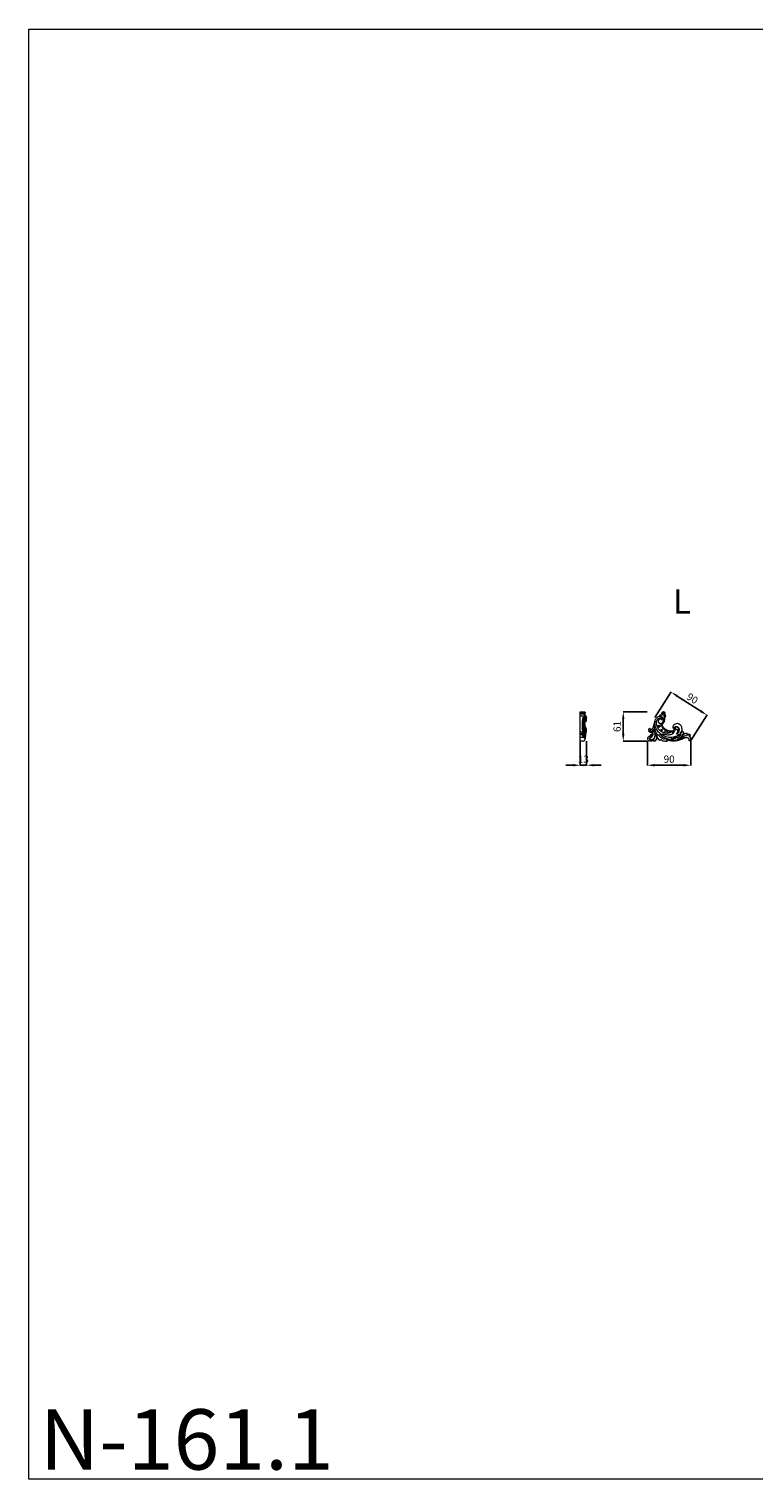
# Model space of a CAD drawing. Units: millimetres. Extents: x 1699 to 4699, y 2458 to 5458.
# Drawn here: x 1699 to 3199, y 2458 to 5458 of the extents above; entities that cross this region are included whole.
import ezdxf

# ---------------------------------------------------------------- set-up
doc = ezdxf.new("R2010")
doc.units = ezdxf.units.MM
doc.header["$MEASUREMENT"] = 0
doc.layers.get('0').update_dxf_attribs({"lineweight": 13})
doc.styles.add('Arial', font='arial.ttf')
doc.dimstyles.new('Default', dxfattribs={"dimtxt": 10, "dimasz": 7, "dimexe": 0.5, "dimexo": 0.5, "dimgap": 0.25, "dimtad": 1, "dimdec": 0, "dimzin": 1, "dimdsep": 46, "dimtxsty": 'Arial', "dimcen": 0.5, "dimazin": 0, "dimtfac": 1, "dimtdec": 0, "dimtix": 1, "dimtmove": 1, "dimatfit": 3, "dimfxl": 1, "dimtolj": 1, "dimtzin": 1, "dimarcsym": 0})

# ---------------------------------------------------------------- blocks, each defined once
blk = doc.blocks.new('*D21')
at = {"color": 0, "lineweight": -2, "transparency": 16777216}
for p, q in [((2839.2, 3984.3), (2839.2, 3934.3)), ((2852.2, 3984.3), (2852.2, 3934.3)), ((2824.2, 3934.8), (2809.2, 3934.8)), ((2852.2, 3934.8), (2839.2, 3934.8)), ((2867.2, 3934.8), (2882.2, 3934.8))]:
    blk.add_line(p, q, dxfattribs=at)
at = {"color": 0, "transparency": 16777216}
for points in [[(2824.2, 3937.3), (2824.2, 3932.3), (2839.2, 3934.8)], [(2867.2, 3937.3), (2867.2, 3932.3), (2852.2, 3934.8)]]:
    blk.add_solid(points, dxfattribs=at)
at = {"layer": 'Defpoints', "color": 0, "transparency": 16777216}
for p in [(2839.2, 3984.8), (2852.2, 3984.8), (2839.2, 3934.8)]:
    blk.add_point(p, dxfattribs=at)
at = {"color": 0, "transparency": 16777216, "insert": (2845.7, 3947.4), "char_height": 15, "attachment_point": 5, "style": 'Arial'}
blk.add_mtext('\\A1;13', dxfattribs=at)
blk = doc.blocks.new('*D22')
at = {"color": 0, "lineweight": -2, "transparency": 16777216}
for p, q in [((2978.1, 3984.3), (2978.1, 3934.3)), ((3068, 3984.3), (3068, 3934.3)), ((3053, 3934.8), (2993.1, 3934.8))]:
    blk.add_line(p, q, dxfattribs=at)
at = {"color": 0, "transparency": 16777216}
for points in [[(2993.1, 3937.3), (2993.1, 3932.3), (2978.1, 3934.8)], [(3053, 3937.3), (3053, 3932.3), (3068, 3934.8)]]:
    blk.add_solid(points, dxfattribs=at)
at = {"layer": 'Defpoints', "color": 0, "transparency": 16777216}
for p in [(2978.1, 3984.8), (3068, 3984.8), (2978.1, 3934.8)]:
    blk.add_point(p, dxfattribs=at)
at = {"color": 0, "transparency": 16777216, "insert": (3023.1, 3947.4), "char_height": 15, "attachment_point": 5, "style": 'Arial'}
blk.add_mtext('\\A1;90', dxfattribs=at)
blk = doc.blocks.new('*D23')
at = {"color": 0, "lineweight": -2, "transparency": 16777216}
for p, q in [((2977.6, 4045.3), (2927.6, 4045.3)), ((2928.1, 3999.8), (2928.1, 4030.3)), ((2977.6, 3984.8), (2927.6, 3984.8))]:
    blk.add_line(p, q, dxfattribs=at)
at = {"color": 0, "transparency": 16777216}
for points in [[(2925.6, 4030.3), (2930.6, 4030.3), (2928.1, 4045.3)], [(2925.6, 3999.8), (2930.6, 3999.8), (2928.1, 3984.8)]]:
    blk.add_solid(points, dxfattribs=at)
at = {"layer": 'Defpoints', "color": 0, "transparency": 16777216}
for p in [(2928.1, 4045.3), (2978.1, 4045.3), (2978.1, 3984.8)]:
    blk.add_point(p, dxfattribs=at)
at = {"color": 0, "transparency": 16777216, "insert": (2915.4, 4015), "char_height": 15, "attachment_point": 5, "rotation": 90, "style": 'Arial'}
blk.add_mtext('\\A1;61', dxfattribs=at)
blk = doc.blocks.new('*D24')
at = {"color": 0, "lineweight": -2, "transparency": 16777216}
for p, q in [((2993.4, 4033.8), (3027.4, 4086.5)), ((3039.7, 4078), (3088.7, 4046.5)), ((3067.7, 3986.1), (3101.6, 4038.8))]:
    blk.add_line(p, q, dxfattribs=at)
at = {"color": 0, "transparency": 16777216}
for points in [[(3041.1, 4080.1), (3038.4, 4075.9), (3027.1, 4086.1)], [(3090.1, 4048.6), (3087.4, 4044.4), (3101.3, 4038.4)]]:
    blk.add_solid(points, dxfattribs=at)
at = {"layer": 'Defpoints', "color": 0, "transparency": 16777216}
for p in [(2993.2, 4033.4), (3101.3, 4038.4), (3067.4, 3985.6)]:
    blk.add_point(p, dxfattribs=at)
at = {"color": 0, "transparency": 16777216, "insert": (3071.1, 4072.9), "char_height": 15, "attachment_point": 5, "rotation": 327.2606, "style": 'Arial'}
blk.add_mtext('\\A1;90', dxfattribs=at)
blk = doc.blocks.new('N-161.1L_90_61')
for p, q in [((82.1, 15.7), (82.4, 14.7)), ((13.8, -0.6), (13.7, -0.4))]:
    blk.add_line(p, q)
for centre, radius, start, end in [((26.3, 51.1), 1.81, 162.1592, 210.7103), ((26.5, 50.9), 1.89, 172.1306, 203.5792), ((32.8, 55.5), 4.09, 158.5367, 202.7242), ((36.7, 53.8), 3, 159.2969, 215.7449), ((36.5, 53.9), 2.8, 159.8829, 218.9142), ((36.9, 51.7), 2.66, 170.1349, 211.3143), ((15.7, 1.3), 2.67, 184.0645, 224.0082), ((4.5, 10.2), 11.1, 324.0899, 349.088), ((-1, 13.5), 17.3, 341.7408, 355.9044), ((-78.7, -9.7), 99.9, 10.5408, 13.4355), ((31.8, 12.8), 12.9, 198.7922, 235.749), ((24.5, 3.7), 3.53, 310.2707, 356.6026), ((51.3, 19.7), 0.266, 109.105, 169.4584), ((56.2, 25.6), 1.84, 285.7501, 40.9331), ((62.4, 13.2), 1.22, 339.8414, 30.4328), ((52.6, 29.6), 21, 306.5784, 315.5011), ((79.6, 15.1), 2.55, 342.6719, 14.2746), ((81.9, 14.8), 0.494, 296.3778, 355.2931), ((83, 5.2), 9.17, 47.8572, 96.0124), ((85.4, 13.9), 4.26, 283.2413, 333.2165)]:
    blk.add_arc(centre, radius, start, end)
for points, knots in [([(34.2, 54.9), (34.4, 54.9), (35, 54.9), (35.9, 55.3), (36.6, 56.4), (36.7, 57.9), (35.9, 59.4), (34.1, 60.4), (32.2, 60.2), (30.6, 59.4), (29.6, 58.3), (29.2, 57.4), (29, 57)], [0, 0, 0, 0, 0.548076, 1.770138, 3.019996, 4.371148, 5.983345, 7.975569, 10.02004, 11.6354, 13.072854, 14.488206, 14.488206, 14.488206, 14.488206]), ([(24.6, 51.7), (23.8, 51.3), (22, 50.3), (19.6, 48.5), (17.4, 46.1), (15.1, 42.6), (13.5, 38), (12.7, 32.9), (11.8, 28.7), (10.4, 25.8), (8.7, 24.2), (7.5, 23.6), (6.8, 23.6), (6.6, 23.5)], [0, 0, 0, 0, 2.736045, 5.985147, 9.210307, 12.477506, 18.25882, 23.758425, 27.855822, 31.173787, 33.289922, 34.614748, 35.256632, 35.256632, 35.256632, 35.256632]), ([(19.7, 14.2), (19.6, 14.5), (19.3, 15.3), (18.5, 16.8), (17.4, 19.1), (16.3, 22.2), (15.3, 26.1), (14.2, 30.3), (14.5, 35), (14.8, 38), (15.1, 39.4)], [0, 0, 0, 0, 1.191249, 2.600329, 4.93081, 8.92573, 12.259409, 17.09107, 21.849116, 26.231412, 26.231412, 26.231412, 26.231412]), ([(61.2, 10.4), (56.4, 8.3), (49.7, 7), (40.9, 7.2), (30.8, 12.2), (22.4, 18.7), (17.6, 26.2), (15.1, 34.5), (15.7, 39.7), (16.4, 42.1)], [18.730264, 18.730264, 18.730264, 18.730264, 21.672468, 33.411606, 46.446097, 54.801576, 65.097776, 72.689654, 80.313904, 80.313904, 80.313904, 80.313904]), ([(51, 19.8), (50.8, 19.6), (49.9, 18.8), (47.9, 17.3), (44.5, 16.4), (40.5, 15.8), (36.4, 16.2), (32.6, 17.4), (29, 19.2), (25.8, 21.8), (22.9, 24.9), (20.8, 28.5), (19.1, 32.4), (18.5, 36.5), (18.5, 40.4), (19.8, 43.6), (21.5, 45.9), (23.9, 47.5), (26.8, 47.5), (28.8, 46.3), (29.9, 45), (30.3, 44.1), (30.2, 43.6), (30.2, 43.4)], [0, 0, 0, 0, 0.789667, 3.658439, 7.339872, 11.153563, 15.890017, 19.367845, 23.243328, 27.829591, 31.558747, 36.147704, 40.123178, 44.319796, 48.44349, 51.615707, 54.395379, 57.177643, 59.771829, 62.714127, 63.902251, 64.798798, 65.445618, 65.445618, 65.445618, 65.445618]), ([(24.7, 29.5), (24.2, 29.4), (23.4, 29.3), (22.1, 29.4), (21.4, 30.3), (21.2, 31.1), (21.2, 31.8), (22, 32), (22.8, 31.7), (24.1, 31.8), (25.1, 31.7), (26, 31.8), (26.6, 31.4), (26.9, 30.7), (26.4, 30.1), (25.6, 29.6), (25, 29.5), (24.7, 29.5)], [0, 0, 0, 0, 1.339932, 2.597814, 3.540793, 4.497128, 5.000801, 5.467551, 6.57966, 7.634314, 9.083757, 9.743644, 10.242884, 10.996052, 11.690693, 12.483284, 13.549407, 13.549407, 13.549407, 13.549407]), ([(30.2, 43.4), (30.1, 43.6), (29.7, 44.2), (28.9, 45), (27.5, 45.6), (25.9, 45.5), (24.4, 44.9), (23.4, 43.8), (22.6, 42.4), (22.5, 40.8), (22.6, 39), (23.5, 37.4), (25.3, 35.8), (27.7, 34.8), (30.4, 35.2), (32.6, 36.6), (35.1, 39.3), (36.3, 43.3), (36.2, 46.8), (36.3, 49.1), (36.8, 50.5), (37.4, 51.4), (37.9, 51.9), (38.1, 52.1)], [0, 0, 0, 0, 0.682904, 2.167952, 3.536196, 5.076112, 6.729665, 8.196119, 9.668379, 11.225325, 13.085638, 14.841471, 16.847568, 20.065712, 22.210414, 24.772054, 27.907081, 32.970926, 36.604656, 38.497384, 39.854786, 40.969278, 41.835551, 41.835551, 41.835551, 41.835551]), ([(23.8, 38.2), (24, 37.9), (24.6, 37.2), (26, 36.5), (27.6, 36.4), (29.5, 36.7), (30.9, 38), (32.3, 39.5), (32.9, 41.2), (33.1, 43.2), (32.6, 45.5), (31, 47.7), (28.8, 49.1), (26.9, 50.1), (25.4, 49.8), (24.9, 50.1), (24.8, 50.2)], [0, 0, 0, 0, 1.22165, 2.787678, 4.416296, 6.123996, 8.265115, 10.044184, 12.134771, 13.577664, 16.029114, 19.037277, 21.428339, 23.951666, 25.315368, 25.669308, 25.669308, 25.669308, 25.669308]), ([(24.6, 51.2), (24.7, 51.2), (25.4, 51.6), (26.8, 51.7), (29, 51), (31.4, 49.5), (33.5, 46.9), (34, 43.7), (34, 40.4), (32.3, 37.8), (30, 36.2), (27.7, 35.8), (25.9, 36.1), (24.7, 36.9), (24.1, 37.5), (23.9, 37.8)], [0, 0, 0, 0, 0.380484, 2.266782, 4.127296, 7.283749, 10.554155, 13.81951, 16.863688, 20.106435, 22.787913, 25.071447, 26.79741, 28.21372, 29.331427, 29.331427, 29.331427, 29.331427]), ([(30.1, 53.8), (29.7, 53.8), (29, 53.9), (27.7, 53.9), (26.5, 53.6), (25.4, 53), (24.9, 52.3), (24.5, 51.7), (24.6, 51.3), (24.6, 51.2)], [0, 0, 0, 0, 1.020307, 2.285585, 3.675266, 4.887132, 5.736827, 6.534292, 6.884897, 6.884897, 6.884897, 6.884897]), ([(28.6, 35), (28.6, 34.4), (28.7, 32), (30.4, 28.5), (34, 24.1), (39.8, 20), (45.4, 18.9), (48.4, 18.9)], [0, 0, 0, 0, 1.876518, 7.151152, 11.198414, 18.947661, 27.821193, 27.821193, 27.821193, 27.821193]), ([(33.6, 56.8), (33.4, 56.6), (33.3, 56.1), (33.4, 55.5), (33.8, 55), (34.3, 54.7), (35.1, 55.9), (35, 57.2), (34.2, 58.5), (33, 59.2), (31.6, 59), (30.2, 58), (29.6, 56.4), (29.7, 54.9), (29.9, 54.1), (30.1, 53.8)], [0, 0, 0, 0, 0.628169, 1.566036, 1.948983, 2.320835, 3.278257, 5.068398, 6.34084, 7.570775, 8.944864, 10.483869, 12.407526, 13.953689, 14.925316, 14.925316, 14.925316, 14.925316]), ([(57.2, 23.9), (57.1, 23.7), (56.5, 23), (54.7, 21.4), (51.6, 20.6), (47.1, 20.6), (41.2, 21.5), (35.7, 25.1), (32.4, 29.3), (30.7, 32.3), (30.3, 34.4), (30.2, 35.3)], [0, 0, 0, 0, 0.689425, 2.72201, 7.078323, 10.043191, 16.184462, 24.712276, 28.865621, 32.238159, 35.05436, 35.05436, 35.05436, 35.05436]), ([(33.6, 56.8), (33.6, 56.9), (33.5, 57.3), (33, 57.9), (32.1, 58.1), (31.2, 57.5), (30.7, 56.6), (30.4, 55.3), (30.9, 54.1), (31.3, 53.5), (31.4, 53.3)], [0, 0, 0, 0, 0.346072, 1.120764, 2.069116, 3.069769, 4.073001, 5.36188, 6.89432, 7.633491, 7.633491, 7.633491, 7.633491]), ([(32.8, 57.9), (32.6, 58), (32.1, 58), (31.5, 57.5), (31, 56.8), (30.8, 55.8), (31, 55.1), (31.1, 54.8)], [0, 0, 0, 0, 0.638044, 1.349499, 2.276602, 3.344982, 4.274661, 4.274661, 4.274661, 4.274661]), ([(38.1, 52.1), (38.1, 52.2), (38, 52.6), (37.4, 53), (36.5, 53.3), (35.3, 53), (34.7, 52.5), (34.3, 52.1), (34.2, 52)], [0, 0, 0, 0, 0.368815, 1.049263, 2.12244, 3.226512, 4.383818, 4.755329, 4.755329, 4.755329, 4.755329]), ([(38.1, 52.1), (38, 52.2), (37.6, 52.7), (36.5, 52.6), (35.5, 51.9), (35.1, 50.9), (35.2, 49.8), (35.4, 48.7), (35.5, 48), (35.6, 47.6)], [0, 0, 0, 0, 0.447002, 1.718695, 2.723542, 4.049137, 4.884145, 5.968304, 7.246474, 7.246474, 7.246474, 7.246474]), ([(70.8, 19.3), (71.1, 20.2), (71.9, 22.6), (71.6, 27.5), (69.2, 32.7), (64.6, 36.2), (59.5, 36.4), (55.3, 34.4), (53, 31.2), (52.3, 27.8), (53.6, 25.2), (55.3, 23.9), (56.5, 23.5), (56.8, 23.4)], [0, 0, 0, 0, 2.74101, 7.703691, 14.187257, 19.387202, 24.335484, 28.624842, 32.769062, 35.829307, 38.488977, 41.078032, 42.118168, 42.118168, 42.118168, 42.118168]), ([(58, 25.2), (57.8, 25.2), (57.2, 25.2), (56.1, 25.8), (55.6, 27.3), (56.3, 29.2), (58.4, 30.7), (61.5, 30.4), (64.3, 28.5), (65.5, 25.9), (65.7, 23.3), (65.3, 20.9), (64.2, 18), (62.2, 15.8), (60.6, 14.8), (59.9, 14.4)], [0, 0, 0, 0, 0.623971, 1.930555, 3.404733, 4.976647, 7.546811, 10.486308, 13.845705, 17.321534, 18.642549, 21.516879, 24.586837, 27.786522, 30.224255, 30.224255, 30.224255, 30.224255]), ([(5.9, 6.7), (5.9, 6.9), (6, 7.5), (5.6, 8.6), (4.3, 9.5), (2.6, 9.5), (1.1, 8.4), (0.2, 6.8), (-0.2, 4.6), (0.8, 2.5), (2.7, 0.6), (5.8, 0), (9.4, 0.6), (11.9, 2.2), (13.2, 3.4), (13.5, 3.7)], [0, 0, 0, 0, 0.653475, 1.734333, 3.318166, 4.943881, 6.630971, 8.609892, 10.397109, 13.093951, 15.134703, 18.435795, 21.977976, 25.884854, 27.142692, 27.142692, 27.142692, 27.142692]), ([(6.7, 23.7), (6.6, 23.8), (6.5, 24.2), (6.2, 24.9), (5.6, 25.4), (4.8, 25.8), (3.6, 25.7), (2.7, 24.7), (2.3, 23.5), (2.2, 22.1), (2.6, 20.4), (4, 18.8), (6.2, 18), (8.5, 18.2), (10.4, 19), (11.3, 19.8), (11.7, 20)], [0, 0, 0, 0, 0.334724, 1.372289, 2.089224, 2.852504, 3.893282, 5.397005, 6.560535, 7.709884, 9.584116, 11.635481, 13.867325, 16.292177, 18.48413, 19.810977, 19.810977, 19.810977, 19.810977]), ([(15.2, 10.5), (15.1, 9.4), (14.4, 6.9), (12.3, 3.9), (9.5, 2.1), (6.9, 1.7), (5, 3), (4.3, 4.5), (4.4, 5.9), (5, 6.5), (5.5, 6.9), (5.8, 6.7), (5.9, 6.7)], [0, 0, 0, 0, 3.336325, 7.761799, 10.53103, 13.327234, 15.114143, 16.967226, 18.1227, 18.993046, 19.569212, 19.800937, 19.800937, 19.800937, 19.800937]), ([(5.9, 6.7), (5.8, 6.6), (5.4, 6.3), (4.9, 5.7), (5, 4.6), (5.6, 3.5), (7.1, 2.7), (9, 2.9), (10.1, 3.6), (10.5, 4)], [0, 0, 0, 0, 0.419773, 1.278608, 2.277237, 3.479783, 5.033335, 7.004668, 8.861143, 8.861143, 8.861143, 8.861143]), ([(6.6, 23.5), (6.6, 23.6), (6.7, 23.7), (6.5, 24.1), (5.8, 23.9), (5.3, 23), (5.2, 21.5), (6.6, 20.1), (9.4, 20.2), (11.3, 22.3), (12.1, 24.1), (12.4, 24.8)], [0, 0, 0, 0, 0.161379, 0.406339, 0.99029, 1.780509, 3.418564, 5.053925, 7.202547, 10.782515, 13.016619, 13.016619, 13.016619, 13.016619]), ([(11.7, 21.5), (11.8, 20.8), (12, 18.8), (10.3, 16), (8.1, 13.5), (6.2, 12.7), (5.5, 12.4)], [0, 0, 0, 0, 1.977254, 5.976161, 9.408323, 11.863346, 11.863346, 11.863346, 11.863346]), ([(5.5, 12.4), (5.5, 12.2), (5.9, 11.2), (7.7, 10.5), (9.5, 10.8), (10.5, 11.3), (10.9, 11.5)], [0, 0, 0, 0, 0.829224, 2.970588, 4.930599, 6.337187, 6.337187, 6.337187, 6.337187]), ([(12.2, 15.1), (12.1, 14.5), (11.6, 13.5), (10.7, 12.2), (9.5, 11.2), (8.1, 10.9), (6.9, 11.2), (6.1, 11.7), (5.8, 12.2), (5.6, 12.5)], [0, 0, 0, 0, 1.997089, 3.183938, 4.787899, 6.382702, 7.539081, 8.215256, 9.231176, 9.231176, 9.231176, 9.231176]), ([(10.9, 11.5), (10.7, 10.9), (10.1, 9.6), (9, 8.1), (7.7, 7), (6.6, 6.6), (6, 6.7), (5.9, 6.7)], [0, 0, 0, 0, 1.968662, 4.277248, 5.628151, 7.151476, 7.472928, 7.472928, 7.472928, 7.472928]), ([(6.6, 23.5), (6.6, 23.5), (6.5, 23.4), (6.2, 23.1), (6.1, 22.7), (6, 22.2), (6.2, 21.7), (6.7, 21.2), (7.2, 21.3), (7.5, 21.4)], [0, 0, 0, 0, 0.161112, 0.515141, 1.017345, 1.494688, 2.115473, 2.557784, 3.439476, 3.439476, 3.439476, 3.439476]), ([(13.7, -0.4), (13.6, -0.3), (13.3, 0.1), (13, 0.8), (13, 1.9), (13.1, 2.9), (13.4, 3.4), (13.5, 3.7)], [0, 0, 0, 0, 0.36637, 1.327542, 2.427024, 3.435011, 4.275047, 4.275047, 4.275047, 4.275047]), ([(16.2, 12.3), (16.2, 13.2), (16.2, 15.5), (14.9, 19.2), (13.8, 22.5), (13.5, 24.7), (13.5, 25.2)], [0, 0, 0, 0, 2.948608, 6.576465, 11.888637, 13.290417, 13.290417, 13.290417, 13.290417]), ([(26.7, 1), (26.3, 1.2), (25.2, 1.6), (23.5, 2.7), (21.7, 4.8), (20.7, 7.6), (19.9, 10.1), (19.8, 12.1), (19.5, 13.7), (19, 14.8), (18.1, 15.6), (17.2, 14.8), (17, 13.5), (18.1, 11.9), (18.7, 9.3), (19, 6.1), (18, 3.2), (16.3, 0.8), (14.7, 0), (13.7, -0.4)], [0, 0, 0, 0, 1.444292, 3.381284, 6.228006, 9.570948, 12.23073, 13.851802, 15.74392, 16.833338, 17.759527, 18.650306, 19.726197, 21.527755, 24.15185, 27.624868, 31.101837, 32.974016, 36.215231, 36.215231, 36.215231, 36.215231]), ([(19.5, 8.6), (19.6, 7.8), (19.4, 5.8), (18.5, 3), (16.7, 0.7), (15.2, -0.4), (14.1, -0.6), (13.8, -0.6)], [0, 0, 0, 0, 2.28715, 6.180259, 8.629404, 10.763378, 11.739627, 11.739627, 11.739627, 11.739627]), ([(35, 3), (33.2, 4), (30.1, 5.9), (25.4, 9.3), (22.8, 12.2), (21.5, 14.1)], [0, 0, 0, 0, 6.02321, 10.857877, 17.555354, 17.555354, 17.555354, 17.555354]), ([(63.5, 12.7), (63.3, 12.1), (62.6, 10.4), (60.6, 7.3), (56.4, 4.7), (50.8, 3.5), (45.4, 3.1), (39.6, 4.9), (33.5, 7.3), (28.4, 11.1), (25.6, 13.5), (24.7, 14.4)], [0, 0, 0, 0, 2.106102, 5.346714, 10.992106, 16.418943, 22.402262, 26.875152, 34.635549, 41.896854, 45.734841, 45.734841, 45.734841, 45.734841]), ([(51.1, 20), (50.5, 19.5), (48.9, 18.2), (45.9, 17), (42.5, 16.3), (38.8, 16), (35.5, 16.9), (32.4, 18.1), (30.2, 19.4), (27.7, 20.9), (26.4, 22.2), (25.8, 23)], [0, 0, 0, 0, 2.272425, 6.222294, 9.43648, 12.635481, 17.386401, 19.490503, 22.669824, 24.942163, 28.085179, 28.085179, 28.085179, 28.085179]), ([(29.8, 21.8), (30, 22), (30.4, 22.5), (30.8, 23.2), (30.8, 24), (29.9, 24.5), (29, 23.9), (28.3, 23.3), (27.4, 23), (26.8, 22.8), (26.3, 22.5), (26.9, 22), (27.3, 21.5), (28, 21), (28.9, 21.2), (29.4, 21.5), (29.8, 21.8)], [0, 0, 0, 0, 1.006201, 1.799786, 2.359731, 3.177559, 4.281553, 5.087944, 6.176482, 6.93392, 7.147187, 7.583377, 8.632146, 9.339312, 9.994758, 11.227211, 11.227211, 11.227211, 11.227211]), ([(40.3, -0.7), (39.8, -0.7), (38.8, -0.7), (36.9, -0.5), (34.7, -0.6), (32.2, 0), (30.3, 1.3), (29.1, 2.7), (28.3, 3.3), (28, 3.5)], [0, 0, 0, 0, 1.501363, 3.098966, 5.781024, 7.946737, 10.675172, 12.463853, 13.601967, 13.601967, 13.601967, 13.601967]), ([(49.6, 13.8), (48.3, 13.2), (44.6, 12.3), (38.3, 12.6), (33.7, 13.9), (31.6, 14.8)], [0, 0, 0, 0, 4.116981, 11.592664, 18.418948, 18.418948, 18.418948, 18.418948]), ([(36.2, 16.7), (36.4, 16.8), (36.9, 17.2), (37.4, 17.9), (37.3, 18.9), (36.7, 19.4), (35.8, 19.6), (35.2, 18.8), (34.6, 18.1), (34, 17.7), (33.7, 17.6)], [0, 0, 0, 0, 0.606854, 1.78976, 2.426739, 3.43294, 3.906146, 4.949425, 5.86813, 6.945908, 6.945908, 6.945908, 6.945908]), ([(38.8, 3.9), (38.5, 4.1), (37.8, 4.5), (36.6, 4.8), (35.9, 5.2), (35.6, 5.3)], [0, 0, 0, 0, 0.933069, 2.555014, 3.548631, 3.548631, 3.548631, 3.548631]), ([(38.8, 3.9), (39.1, 3.6), (39.9, 2.6), (40.5, 1.3), (40.6, 0), (40.4, -0.5), (40.3, -0.7)], [0, 0, 0, 0, 1.41303, 3.519449, 4.430956, 5.084373, 5.084373, 5.084373, 5.084373]), ([(57.3, 0.1), (56.7, 0), (55.2, -0.1), (52.2, -0.1), (48.4, 0.3), (44.5, 1), (41.6, 2.1), (40.2, 2.6), (39.7, 2.8)], [0, 0, 0, 0, 1.813015, 4.527685, 8.850684, 13.2618, 16.471117, 18.014387, 18.014387, 18.014387, 18.014387]), ([(45, 16.9), (45, 17.1), (44.7, 17.4), (44.1, 17.9), (43.4, 17.2), (43.1, 16.7), (43.1, 16.5)], [0, 0, 0, 0, 0.665509, 1.266488, 2.139773, 2.991089, 2.991089, 2.991089, 2.991089]), ([(73.1, 20.1), (73.2, 20), (73.7, 19.6), (74.2, 18.2), (74.8, 16.2), (74.2, 13.4), (73.3, 10), (70.7, 6.5), (66.1, 3.1), (60.4, 1), (54, 0.2), (48.6, 0.6), (45.3, 1.4), (44, 1.8)], [0, 0, 0, 0, 0.457027, 1.702242, 4.27841, 6.887568, 9.954723, 14.966614, 19.622187, 26.809288, 32.954694, 38.824355, 43.007211, 43.007211, 43.007211, 43.007211]), ([(72.5, 14.7), (72.3, 13.6), (71.4, 10.4), (67.8, 6), (61.8, 2.4), (55.2, 1), (50.8, 1), (48.8, 1.1)], [0, 0, 0, 0, 3.476785, 9.664117, 16.759946, 23.904369, 29.829477, 29.829477, 29.829477, 29.829477]), ([(63.5, 13.8), (63.3, 13.6), (62.8, 13), (62.1, 11.7), (60.9, 9.8), (58, 7.1), (53.9, 5.3), (50.5, 4.7), (49.4, 4.7)], [0, 0, 0, 0, 0.596795, 2.363613, 4.489779, 7.21498, 14.310947, 17.493988, 17.493988, 17.493988, 17.493988]), ([(51, 19.8), (51.2, 19.7), (51.9, 19.2), (52.4, 17.4), (51.6, 15.6), (50.8, 14.5), (50.3, 14.2)], [0, 0, 0, 0, 0.820354, 2.35878, 5.094273, 6.436805, 6.436805, 6.436805, 6.436805]), ([(61.5, 24.5), (61, 24.3), (59.9, 23.9), (58.3, 23.6), (56.9, 22.9), (55.8, 21.4), (55.2, 19.2), (54.1, 16.9), (52.6, 15), (51.3, 14.4), (50.8, 14.2)], [0, 0, 0, 0, 1.729155, 3.46163, 4.740404, 6.579909, 8.873218, 11.409646, 14.218151, 15.792792, 15.792792, 15.792792, 15.792792]), ([(51.2, 20), (51.3, 19.9), (51.8, 19.6), (52.3, 18.5), (52.2, 17.1), (51.8, 16.1), (51.6, 15.8)], [0, 0, 0, 0, 0.535311, 1.65542, 3.407896, 4.706025, 4.706025, 4.706025, 4.706025]), ([(83.8, 6.4), (83.2, 6.7), (81.8, 7.1), (79.7, 7), (77.5, 6.5), (75.1, 5.7), (72.9, 4.5), (70.4, 3.3), (67.6, 2.3), (65, 1.6), (62.6, 0.9), (60.3, 0.5), (58.3, 0.2), (57.3, 0.1)], [0, 0, 0, 0, 2.190149, 4.076187, 6.293839, 8.981818, 11.775781, 13.637578, 17.230354, 20.574638, 21.809032, 24.712103, 27.753121, 27.753121, 27.753121, 27.753121]), ([(57.6, 26.8), (57.5, 26.9), (57.3, 27.5), (58.2, 28.9), (60.4, 29.4), (63.4, 28.3), (65, 24.6), (64.4, 20.4), (62.7, 17.1), (61.1, 15.6), (60.6, 15.1)], [0, 0, 0, 0, 0.449333, 1.816487, 4.142088, 6.966818, 10.572599, 15.125448, 19.305273, 21.604716, 21.604716, 21.604716, 21.604716]), ([(59.9, 14.4), (60.3, 14.9), (61.2, 16.1), (62.4, 18.2), (62.8, 20.6), (62.6, 22.5), (62.2, 23.8), (61.7, 24.3), (61.5, 24.5)], [0, 0, 0, 0, 1.810783, 4.587954, 7.125903, 9.018421, 10.418574, 11.065232, 11.065232, 11.065232, 11.065232]), ([(63.5, 12.7), (63.9, 12.7), (64.8, 12.5), (66.1, 11.3), (65.9, 9.4), (64.7, 7.1), (63, 5.7), (61.8, 5)], [0, 0, 0, 0, 1.005809, 2.651792, 4.954644, 5.990397, 10.649868, 10.649868, 10.649868, 10.649868]), ([(65.9, 10.5), (65.9, 10.8), (65.8, 11.7), (65.3, 12.8), (64.3, 13.6), (63.7, 13.8), (63.5, 13.8)], [0, 0, 0, 0, 0.937315, 2.490868, 3.774523, 4.449357, 4.449357, 4.449357, 4.449357]), ([(86.4, 0.6), (86.5, 1), (86.6, 1.8), (86.6, 3.1), (85.9, 4.6), (84.4, 6.4), (81.7, 7.3), (78.4, 7.1), (75.4, 6.1), (70.9, 3.8), (67.3, 2.6), (64.7, 1.8)], [0, 0, 0, 0, 1.102445, 2.50765, 3.836639, 5.973829, 9.358147, 12.01107, 15.64147, 18.940944, 26.989459, 26.989459, 26.989459, 26.989459]), ([(87.1, 11.5), (86, 11.9), (82.5, 12.4), (77.2, 10.8), (72.9, 7.3), (69, 4.4), (66.3, 3.1), (64.8, 2.5)], [0, 0, 0, 0, 3.477071, 10.4601, 15.791789, 20.004908, 24.883981, 24.883981, 24.883981, 24.883981]), ([(73.1, 20.1), (72.8, 19.8), (72.2, 19.1), (71.1, 18.3), (69.7, 17.3), (68.4, 15.7), (68.3, 13.4), (67.5, 11.1), (66.5, 9.4), (65.7, 8.7), (65.5, 8.5)], [0, 0, 0, 0, 1.0657, 2.627739, 4.192659, 6.327489, 8.526407, 10.97762, 13.474339, 14.290721, 14.290721, 14.290721, 14.290721]), ([(69.9, 18.9), (69.5, 18.6), (68.9, 17.9), (67.9, 16.9), (67.6, 15.4), (67.6, 13.6), (67, 11.9), (66.3, 10.9), (65.9, 10.5)], [0, 0, 0, 0, 1.400682, 2.781421, 4.236726, 5.796397, 7.943321, 9.566946, 9.566946, 9.566946, 9.566946]), ([(73.1, 20.1), (72.9, 20.1), (72.4, 20.1), (71.3, 19.5), (70.4, 19.2), (69.9, 18.9)], [0, 0, 0, 0, 0.394356, 1.690949, 3.444425, 3.444425, 3.444425, 3.444425]), ([(82.1, 15.7), (81.6, 15.8), (79.9, 16), (76.9, 14.9), (74.8, 13.3), (73.9, 12.3)], [0, 0, 0, 0, 1.536418, 5.066181, 9.234693, 9.234693, 9.234693, 9.234693]), ([(82.4, 14.7), (82.8, 14.7), (84.1, 14.5), (85.8, 14.1), (87.7, 13.3), (88.7, 12.5), (89.2, 12)], [0, 0, 0, 0, 1.340678, 3.781413, 5.386948, 7.517284, 7.517284, 7.517284, 7.517284]), ([(86.2, 9.7), (86.5, 9.4), (87.8, 8.4), (89.1, 6), (89.2, 3.1), (88.3, 1.2), (87.2, 0.4), (86.6, 0.5), (86.4, 0.6)], [0, 0, 0, 0, 1.338757, 4.825479, 7.826443, 9.747934, 10.87721, 11.47992, 11.47992, 11.47992, 11.47992]), ([(86.9, 10), (87.2, 9.7), (87.9, 9.1), (89, 7.8), (89.9, 5.8), (90.1, 3.4), (89.5, 1.6), (88.6, 0.5), (87.7, 0.2), (86.9, 0.2), (86.6, 0.4), (86.4, 0.6)], [0, 0, 0, 0, 1.148105, 2.568879, 5.246072, 7.647674, 9.502598, 10.795, 11.725499, 12.295237, 12.972269, 12.972269, 12.972269, 12.972269])]:
    blk.add_open_spline(points, degree=3, knots=knots)
blk = doc.blocks.new('N-161.1Lb_90_61')
for p, q in [((0, 0), (0, 60.5)), ((7.9, 57.8), (0, 57.8)), ((8.1, 55.4), (0, 55.4)), ((8.6, 51.6), (0, 51.7)), ((10.6, 45.9), (9.4, 46)), ((11.2, 52.2), (9.5, 51.6)), ((11.3, 40.4), (9.5, 40.3)), ((12.4, 49.4), (10.5, 48.8)), ((4.3, 18.4), (0, 18.4)), ((5.5, 15.2), (0, 15.1)), ((4.9, 13.2), (0, 13.2)), ((6, 0), (0, 0)), ((10.4, 8.3), (9.1, 8.7)), ((12.3, 24.5), (10.2, 24.4)), ((11.4, 23.7), (10.2, 23.7)), ((11.7, 12.1), (11.1, 12.4))]:
    blk.add_line(p, q)
for points, knots in [([(0, 60.5), (1.9, 60.5), (4.1, 60.5), (6.8, 60.5), (8.2, 60.5), (9.2, 60), (10, 59.3), (10.3, 58.5), (10.5, 57.8), (10.3, 57.3), (10, 56.9), (9.6, 56.9), (9.3, 56.9), (9.3, 56.9)], [0, 0, 0, 0, 3.825448, 4.691432, 5.64723, 6.489522, 7.311955, 8.143254, 8.904952, 9.435511, 9.778223, 10.050759, 10.23635, 10.23635, 10.23635, 10.23635]), ([(4.4, 25.1), (4.5, 25.4), (4.7, 26.5), (4.6, 29.2), (4.5, 35.2), (5, 41.7), (5.1, 48.2), (7.3, 50.6), (8.6, 51.6)], [0, 0, 0, 0, 0.978137, 3.446825, 8.090423, 19.114603, 23.557727, 27.382637, 27.382637, 27.382637, 27.382637]), ([(8.5, 7.1), (8.5, 7.5), (8.4, 8.8), (7.9, 10.6), (7.7, 13.5), (6.8, 17), (6.9, 23), (6.3, 30.4), (5.2, 38), (5.3, 42.8), (5.4, 44.6)], [0, 0, 0, 0, 1.333378, 4.00448, 5.603813, 10.03846, 14.732392, 23.642951, 32.61368, 38.044064, 38.044064, 38.044064, 38.044064]), ([(7.9, 11), (8, 11.2), (8.3, 12.1), (8.1, 14.6), (7.4, 24.8), (7.3, 32.5), (7, 40.1), (7, 45.6), (7.4, 48.1), (7.7, 49.2)], [0, 0, 0, 0, 0.751816, 2.721047, 12.08432, 22.18784, 31.132613, 35.32946, 38.737633, 38.737633, 38.737633, 38.737633]), ([(10, 57), (10, 57.2), (10, 57.7), (9.4, 58.3), (8.3, 58.5), (7.8, 58.1), (7.6, 57.9), (7.5, 57.8)], [0, 0, 0, 0, 0.50512, 1.547616, 1.98125, 2.557408, 2.896914, 2.896914, 2.896914, 2.896914]), ([(12.8, 44.3), (12.9, 44.8), (13, 45.8), (12.9, 47.5), (12.9, 49.1), (12.7, 50.7), (11.5, 52.5), (10, 54.1), (8.5, 55.2), (8.4, 56), (8, 56.8), (7.9, 57.4), (7.9, 57.8)], [0, 0, 0, 0, 1.482265, 3.088988, 5.173091, 6.144047, 8.005872, 11.137513, 11.929923, 12.541934, 13.375241, 14.472716, 14.472716, 14.472716, 14.472716]), ([(9.3, 56.9), (9.2, 57), (9.1, 57.5), (8.3, 57.5), (7.9, 57.2)], [0, 0, 0, 0, 0.361031, 1.129551, 1.129551, 1.129551, 1.129551]), ([(8.1, 55.4), (8.2, 55), (8.6, 54.3), (9.4, 53.2), (10.5, 52.6), (11, 52.2), (11.2, 52.2)], [0, 0, 0, 0, 1.129424, 2.418143, 3.669456, 3.98386, 3.98386, 3.98386, 3.98386]), ([(8.6, 55.3), (8.5, 55.3), (8.4, 55.4), (8.2, 55.4), (8.1, 55.4)], [0, 0, 0, 0, 0.1952968, 0.3723786, 0.3723786, 0.3723786, 0.3723786]), ([(8.4, 8.3), (8.5, 8.3), (8.8, 8.3), (9.4, 9), (10.4, 10.2), (11.2, 12.5), (11.8, 16.1), (12.8, 19.9), (13, 24.2), (12.1, 27.8), (10.7, 30.2), (10, 31.2)], [0, 0, 0, 0, 0.179689, 0.657428, 2.038588, 4.649047, 7.732204, 13.077183, 16.258458, 20.672324, 24.052266, 24.052266, 24.052266, 24.052266]), ([(8.7, 8.4), (8.8, 9.7), (9.1, 13.2), (9.2, 20), (9.3, 28.9), (8.8, 37.6), (8.5, 44.1), (8.5, 47.7), (8.5, 49.7), (8.7, 50.8), (8.8, 51.2), (9, 51.6), (9.3, 51.6), (9.5, 51.6)], [0, 0, 0, 0, 4.248903, 10.590259, 20.436458, 31.250879, 37.022806, 40.267492, 42.328117, 43.023708, 43.5292, 43.716906, 44.067772, 44.067772, 44.067772, 44.067772]), ([(10.5, 48.8), (10.4, 49.6), (10, 50.4), (9.8, 51.5), (9.2, 51.7), (8.7, 51.6), (8.6, 51.6)], [0, 0, 0, 0, 2.410077, 2.741422, 3.168984, 3.606721, 3.606721, 3.606721, 3.606721]), ([(11.4, 23.7), (11.5, 23.5), (11.6, 22.7), (11.6, 21), (11.7, 18.7), (11.4, 16.5), (11, 14.6), (10.6, 13.4), (10.7, 12.4), (10.7, 11.6), (10.4, 11.5), (10.1, 12.3), (10.2, 14.1), (10, 17.4), (10.2, 22.2), (10.1, 27), (9.9, 32.2), (9.7, 37), (9.5, 41.5), (9.3, 44.5), (9.5, 46.3), (9.5, 47.5), (9.7, 48.1), (10, 48.4), (10.5, 48.5), (10.7, 47.8), (11, 47.2), (11.2, 46.3), (11.3, 45.9), (11.1, 45.5), (10.9, 45.7), (10.8, 45.8), (10.6, 46), (10.2, 45.8), (9.8, 44.9), (9.6, 43.5), (9.9, 41.9), (10.4, 40.9), (11, 40.3), (11.8, 40.4), (12.5, 41.2), (13, 42.7), (12.7, 45), (12.2, 47.2), (11.5, 48.5), (11.2, 49)], [0, 0, 0, 0, 0.780199, 2.424258, 5.003124, 7.861003, 9.284192, 10.81372, 11.583438, 12.306744, 12.44532, 12.719588, 14.352485, 17.796526, 23.128349, 28.802588, 32.279507, 38.779906, 43.440696, 46.009873, 48.040986, 48.843816, 49.564313, 49.84384, 50.071058, 50.493471, 51.500443, 52.467092, 52.901482, 53.13478, 53.347694, 53.573244, 53.663714, 53.876628, 54.321615, 56.321505, 58.127526, 59.265281, 59.647472, 60.006736, 60.693545, 62.179392, 64.783754, 67.442381, 69.030871, 69.030871, 69.030871, 69.030871]), ([(10.6, 40.4), (10.4, 40.3), (10.1, 40.1), (9.8, 39.9), (9.6, 39.9)], [0, 0, 0, 0, 0.3684189, 0.8545112, 0.8545112, 0.8545112, 0.8545112]), ([(10.6, 29.7), (10.6, 29.9), (10.4, 30.1), (10.1, 30.3), (10, 30.4)], [0, 0, 0, 0, 0.4591357, 0.7978882, 0.7978882, 0.7978882, 0.7978882]), ([(11.2, 52.2), (11.2, 51.8), (11.5, 51), (11.9, 50.1), (12.2, 49.5), (12.4, 49.4)], [0, 0, 0, 0, 1.17516, 2.297004, 2.964897, 2.964897, 2.964897, 2.964897]), ([(12.4, 49.4), (12.5, 49.4), (12.8, 49.3), (12.9, 49.1), (12.9, 49)], [0, 0, 0, 0, 0.1863915, 0.567181, 0.567181, 0.567181, 0.567181]), ([(6, 0), (6.8, 0.2), (8.1, 0.6), (9.3, 1.9), (10, 3.3), (10, 4.9), (9.4, 6.1), (8.8, 6.9), (8.3, 7.2), (7.5, 7.2), (5.7, 7.2), (3, 7.2), (0.9, 7.2), (0, 7.2)], [0, 0, 0, 0, 1.678519, 2.815461, 4.663691, 5.937533, 7.62628, 8.497636, 8.717562, 8.915801, 10.019619, 12.509896, 14.40687, 14.40687, 14.40687, 14.40687]), ([(4.3, 18.4), (4.5, 18.5), (5, 18.8), (5, 19.7), (4.5, 20.4), (4.9, 21), (5.3, 21.1), (5.4, 21.2)], [0, 0, 0, 0, 0.461076, 1.380256, 2.40204, 2.876305, 3.184341, 3.184341, 3.184341, 3.184341]), ([(5.5, 15.2), (5.4, 15.3), (5.1, 15.6), (5, 16.4), (5.2, 17.3), (4.8, 18), (4.5, 18.3), (4.3, 18.4)], [0, 0, 0, 0, 0.270316, 1.239311, 2.428969, 2.881346, 3.441103, 3.441103, 3.441103, 3.441103]), ([(5.4, 21.2), (5.3, 21.4), (5.2, 22.1), (4.6, 23), (4.9, 24.1), (4.6, 24.8), (4.4, 25.1)], [0, 0, 0, 0, 0.852713, 1.96929, 3.066494, 4.069528, 4.069528, 4.069528, 4.069528]), ([(5.2, 7.2), (5.4, 7.3), (5.8, 7.7), (5.6, 8.7), (6.1, 9.8), (5.2, 10.9), (4.8, 12), (4.8, 12.8), (4.9, 13.2)], [0, 0, 0, 0, 0.531552, 1.286403, 3.009154, 3.830169, 5.016046, 6.230073, 6.230073, 6.230073, 6.230073]), ([(4.9, 13.2), (4.9, 13.2), (5, 13.2), (5.2, 13.3), (5.3, 13.6), (5.6, 14.3), (5.8, 15.3), (6.1, 16.5), (6.4, 17.3), (6.8, 17.9), (6.5, 18.8), (6.6, 20.3), (6.6, 23.4), (6.4, 26), (6.2, 27.8)], [0, 0, 0, 0, 0.1152, 0.205539, 0.417408, 1.080483, 2.373701, 3.682901, 4.537276, 4.961865, 5.746931, 7.16035, 9.486972, 15.127931, 15.127931, 15.127931, 15.127931]), ([(5.5, 15.2), (5.5, 15.1), (5.3, 14.7), (5.3, 14.2), (5.3, 13.7), (5.1, 13.3), (4.9, 13.2)], [0, 0, 0, 0, 0.42377, 1.079916, 1.475388, 2.145728, 2.145728, 2.145728, 2.145728]), ([(7.7, 7.2), (7.7, 7.6), (7.7, 8.5), (7.7, 9.5), (7.3, 10.2), (7.4, 10.7), (7.4, 11.1), (7.7, 11.3), (7.8, 11.2), (7.9, 11.1)], [0, 0, 0, 0, 1.376918, 2.52492, 3.061973, 3.704693, 4.116693, 4.253209, 4.446923, 4.446923, 4.446923, 4.446923]), ([(10.8, 8.8), (10.6, 8.9), (10.2, 9), (9.7, 9.2), (9.6, 9.2)], [0, 0, 0, 0, 0.5627611, 0.9646796, 0.9646796, 0.9646796, 0.9646796]), ([(10.4, 8.3), (10.4, 8.1), (10.3, 7.4), (10.1, 6.4), (9.9, 5.6), (9.8, 5.3)], [0, 0, 0, 0, 0.605502, 2.11138, 3.104537, 3.104537, 3.104537, 3.104537]), ([(9.9, 5.1), (10, 5.6), (10.3, 6.6), (10.6, 7.8), (10.8, 8.6), (10.8, 8.8)], [0, 0, 0, 0, 1.459914, 3.210416, 3.779493, 3.779493, 3.779493, 3.779493]), ([(10, 28.7), (10, 28.9), (10.1, 29.2), (10.1, 29.8), (10.5, 29.8), (10.6, 29.7)], [0, 0, 0, 0, 0.728244, 1.09378, 1.359492, 1.359492, 1.359492, 1.359492]), ([(10.1, 27.7), (10.4, 27.6), (11.2, 27), (11.8, 26), (11.9, 25), (12.2, 24.6), (12.3, 24.5)], [0, 0, 0, 0, 0.763064, 2.398869, 3.209659, 3.714004, 3.714004, 3.714004, 3.714004]), ([(10.8, 8.8), (10.7, 8.7), (10.5, 8.6), (10.5, 8.4), (10.4, 8.3)], [0, 0, 0, 0, 0.184871, 0.5154331, 0.5154331, 0.5154331, 0.5154331]), ([(10.5, 8.9), (10.6, 9.1), (10.8, 9.7), (11.4, 10.7), (11.6, 11.6), (11.7, 12.1)], [0, 0, 0, 0, 0.69544, 1.854256, 3.30259, 3.30259, 3.30259, 3.30259]), ([(12.3, 24.5), (12.2, 24.4), (11.9, 24.3), (11.8, 24), (11.5, 23.8), (11.4, 23.7)], [0, 0, 0, 0, 0.2642426, 0.651182, 0.9655852, 0.9655852, 0.9655852, 0.9655852])]:
    blk.add_open_spline(points, degree=3, knots=knots)

msp = doc.modelspace()

# ---------------------------------------------------------------- linework, layer by layer
msp.add_lwpolyline([(1698.6, 5458), (4698.6, 5458), (4698.6, 2458), (1698.6, 2458)], close=True)

# ---------------------------------------------------------------- block references
for name, p in [('N-161.1Lb_90_61', (2839.2, 3984.8)), ('N-161.1L_90_61', (2978.1, 3984.8))]:
    msp.add_blockref(name, p)

# ---------------------------------------------------------------- texts
at = {"line_spacing_factor": 0.963855}
for s, insert, char_height, width, attachment_point in [('\\fArial;L', (3031.2, 4248.7), 50, 81.627, 7), ('{\\fArial|b0|i0|c204|p34;N-161.1}', (1720.6, 2602.4), 125, 660.185, 1)]:
    msp.add_mtext(s, dxfattribs=dict(at, insert=insert, char_height=char_height, width=width, attachment_point=attachment_point))

# ---------------------------------------------------------------- dimensions: what is measured, and where the dimension line sits
dim = msp.add_aligned_dim(p1=(2993.2, 4033.4), p2=(3067.4, 3985.6), distance=62.7, dimstyle='Default', override={"dimtxt": 15, "dimasz": 15, "dimgap": 5, "dimrnd": 5, "dimtmove": 2})
dim.commit()
dim.dimension.update_dxf_attribs({"geometry": '*D24', "text_midpoint": (3071.1, 4072.9)})
dim = msp.add_linear_dim(base=(2928.0858, 4045.2707), p1=(2978.0858, 3984.7564), p2=(2978.0858, 4045.2707), angle=270, dimstyle='Default', override={"dimtxt": 15, "dimasz": 15, "dimgap": 5, "dimtmove": 2})
dim.commit()
dim.dimension.update_dxf_attribs({"geometry": '*D23', "text_midpoint": (2915.4272, 4015.0136)})
for base, p1, p2, picture, middle in [((2839.2, 3934.8), (2852.2, 3984.8), (2839.2, 3984.8), '*D21', (2845.7, 3947.4)), ((2978.1, 3934.8), (3068, 3984.8), (2978.1, 3984.8), '*D22', (3023.1, 3947.4))]:
    dim = msp.add_linear_dim(base=base, p1=p1, p2=p2, dimstyle='Default', override={"dimtxt": 15, "dimasz": 15, "dimgap": 5, "dimtmove": 2})
    dim.commit()
    dim.dimension.update_dxf_attribs({"geometry": picture, "text_midpoint": middle})

doc.saveas('drawing.dxf')
